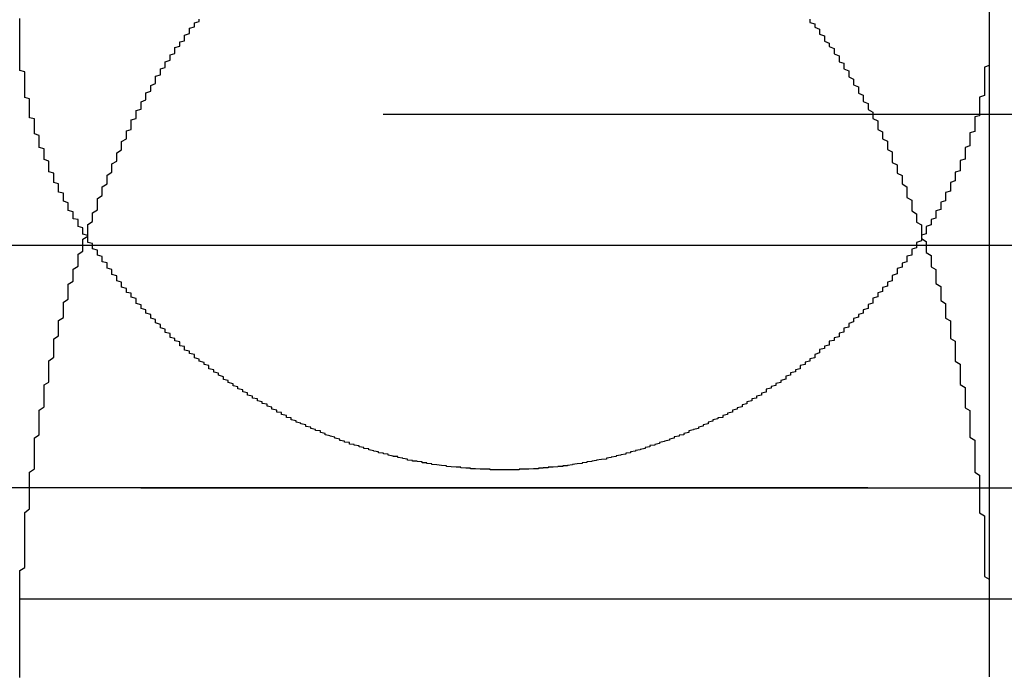
# Model space of a CAD drawing. Extents: x 1322 to 2376, y -471 to 525.
# Drawn here: x 1571 to 1573, y 367 to 368 of the extents above; entities that cross this region are included whole.
import ezdxf

# ---------------------------------------------------------------- set-up
doc = ezdxf.new("R2010")
doc.units = 0
doc.header["$LTSCALE"] = 10
doc.linetypes.add('VERDECKT', pattern=[0.375, 0.25, -0.125])
doc.layers.get('0').update_dxf_attribs({"linetype": 'CONTINUOUS'})
doc.layers.add('STEMPEL', color=3, linetype='CONTINUOUS')

# ---------------------------------------------------------------- blocks, each defined once
blk = doc.blocks.new('A$C8DBA7D4A')
at = {"color": 1, "linetype": 'VERDECKT', "extrusion": (0, 1, -2e-16)}
for p, q in [((1009.9395, 125.8705), (1009.9395, 120.6506)), ((1009.9395, 121.9429), (1009.9395, 120.6506)), ((963.6895, 121.7705), (1054.1895, 121.7705)), ((951.9395, 121), (1065.9395, 121)), ((1065.9395, 121), (951.9395, 121)), ((1065.9205, 121), (951.9584, 121)), ((970.4395, 120.7705), (1047.4395, 120.7705))]:
    blk.add_line(p, q, dxfattribs=at)
at = {"extrusion": (0, 1, -2e-16)}
blk.add_line((1123.9395, 121.5), (893.9395, 121.5), dxfattribs=at)
at = {"color": 1}
for points in [[(1008.94, 121.037, 0), (1008.94, 121.037, 0), (1008.93, 121.037, 0), (1008.93, 121.037, 0), (1008.92, 121.037, 0), (1008.92, 121.037, 0), (1008.91, 121.037, 0), (1008.91, 121.037, 0), (1008.91, 121.038, 0), (1008.9, 121.038, 0), (1008.9, 121.038, 0), (1008.89, 121.038, 0), (1008.89, 121.038, 0), (1008.88, 121.039, 0), (1008.88, 121.039, 0), (1008.88, 121.039, 0), (1008.87, 121.039, 0), (1008.87, 121.04, 0), (1008.86, 121.04, 0), (1008.86, 121.04, 0), (1008.85, 121.041, 0), (1008.85, 121.041, 0), (1008.85, 121.042, 0), (1008.84, 121.042, 0), (1008.84, 121.042, 0), (1008.83, 121.043, 0), (1008.83, 121.043, 0), (1008.82, 121.044, 0), (1008.82, 121.044, 0), (1008.82, 121.045, 0), (1008.81, 121.046, 0), (1008.81, 121.046, 0), (1008.8, 121.047, 0), (1008.8, 121.047, 0), (1008.79, 121.048, 0), (1008.79, 121.049, 0), (1008.79, 121.049, 0), (1008.78, 121.05, 0), (1008.78, 121.051, 0), (1008.77, 121.051, 0), (1008.77, 121.052, 0), (1008.77, 121.053, 0), (1008.76, 121.054, 0), (1008.76, 121.055, 0), (1008.75, 121.055, 0), (1008.75, 121.056, 0), (1008.74, 121.057, 0), (1008.74, 121.058, 0), (1008.74, 121.059, 0), (1008.73, 121.06, 0), (1008.73, 121.061, 0), (1008.72, 121.062, 0), (1008.72, 121.063, 0), (1008.72, 121.064, 0), (1008.71, 121.064, 0), (1008.71, 121.065, 0), (1008.7, 121.067, 0), (1008.7, 121.068, 0), (1008.7, 121.069, 0), (1008.69, 121.07, 0), (1008.69, 121.071, 0), (1008.68, 121.072, 0), (1008.68, 121.073, 0), (1008.68, 121.074, 0), (1008.67, 121.075, 0), (1008.67, 121.076, 0), (1008.66, 121.078, 0), (1008.66, 121.079, 0), (1008.66, 121.08, 0), (1008.65, 121.081, 0), (1008.65, 121.083, 0), (1008.64, 121.084, 0), (1008.64, 121.085, 0), (1008.64, 121.086, 0), (1008.63, 121.088, 0), (1008.63, 121.089, 0), (1008.62, 121.09, 0), (1008.62, 121.092, 0), (1008.62, 121.093, 0), (1008.61, 121.094, 0), (1008.61, 121.096, 0), (1008.6, 121.097, 0), (1008.6, 121.099, 0), (1008.6, 121.1, 0), (1008.59, 121.102, 0), (1008.59, 121.103, 0), (1008.59, 121.104, 0), (1008.58, 121.106, 0), (1008.58, 121.107, 0), (1008.57, 121.109, 0), (1008.57, 121.11, 0), (1008.57, 121.112, 0), (1008.56, 121.114, 0), (1008.56, 121.115, 0), (1008.56, 121.117, 0), (1008.55, 121.118, 0), (1008.55, 121.12, 0), (1008.54, 121.122, 0), (1008.54, 121.123, 0), (1008.54, 121.125, 0), (1008.53, 121.126, 0), (1008.53, 121.128, 0), (1008.53, 121.13, 0), (1008.52, 121.132, 0), (1008.52, 121.133, 0), (1008.51, 121.135, 0), (1008.51, 121.137, 0), (1008.51, 121.138, 0), (1008.5, 121.14, 0), (1008.5, 121.142, 0), (1008.5, 121.144, 0), (1008.49, 121.145, 0), (1008.49, 121.147, 0), (1008.49, 121.149, 0), (1008.48, 121.151, 0), (1008.48, 121.153, 0), (1008.48, 121.155, 0), (1008.47, 121.156, 0), (1008.47, 121.158, 0), (1008.47, 121.16, 0), (1008.46, 121.162, 0), (1008.46, 121.164, 0), (1008.46, 121.166, 0), (1008.45, 121.168, 0), (1008.45, 121.17, 0), (1008.45, 121.172, 0), (1008.44, 121.174, 0), (1008.44, 121.175, 0), (1008.44, 121.177, 0), (1008.43, 121.179, 0), (1008.43, 121.181, 0), (1008.43, 121.183, 0), (1008.42, 121.185, 0), (1008.42, 121.187, 0), (1008.42, 121.189, 0), (1008.41, 121.191, 0), (1008.41, 121.194, 0), (1008.41, 121.196, 0), (1008.4, 121.198, 0), (1008.4, 121.2, 0), (1008.4, 121.202, 0), (1008.39, 121.204, 0), (1008.39, 121.206, 0), (1008.39, 121.208, 0), (1008.38, 121.21, 0), (1008.38, 121.212, 0), (1008.38, 121.214, 0), (1008.37, 121.217, 0), (1008.37, 121.219, 0), (1008.37, 121.221, 0), (1008.36, 121.223, 0), (1008.36, 121.225, 0), (1008.36, 121.227, 0), (1008.36, 121.229, 0), (1008.35, 121.232, 0), (1008.35, 121.234, 0), (1008.35, 121.236, 0), (1008.34, 121.238, 0), (1008.34, 121.24, 0), (1008.34, 121.243, 0), (1008.33, 121.245, 0), (1008.33, 121.247, 0), (1008.33, 121.249, 0), (1008.33, 121.252, 0), (1008.32, 121.254, 0), (1008.32, 121.256, 0), (1008.32, 121.258, 0), (1008.31, 121.261, 0), (1008.31, 121.263, 0), (1008.31, 121.265, 0), (1008.3, 121.268, 0), (1008.3, 121.27, 0), (1008.3, 121.272, 0), (1008.3, 121.275, 0), (1008.29, 121.277, 0), (1008.29, 121.279, 0), (1008.29, 121.282, 0), (1008.28, 121.284, 0), (1008.28, 121.286, 0), (1008.28, 121.289, 0), (1008.28, 121.291, 0), (1008.27, 121.293, 0), (1008.27, 121.296, 0), (1008.27, 121.298, 0), (1008.27, 121.301, 0), (1008.26, 121.303, 0), (1008.26, 121.305, 0), (1008.26, 121.308, 0), (1008.25, 121.31, 0), (1008.25, 121.313, 0), (1008.25, 121.315, 0), (1008.25, 121.318, 0), (1008.24, 121.32, 0), (1008.24, 121.322, 0), (1008.24, 121.325, 0), (1008.24, 121.327, 0), (1008.23, 121.33, 0), (1008.23, 121.332, 0), (1008.23, 121.335, 0), (1008.23, 121.337, 0), (1008.22, 121.34, 0), (1008.22, 121.342, 0), (1008.22, 121.345, 0), (1008.22, 121.347, 0), (1008.21, 121.35, 0), (1008.21, 121.352, 0), (1008.21, 121.355, 0), (1008.21, 121.357, 0), (1008.2, 121.36, 0), (1008.2, 121.362, 0), (1008.2, 121.365, 0), (1008.2, 121.367, 0), (1008.19, 121.37, 0), (1008.19, 121.372, 0), (1008.19, 121.375, 0), (1008.19, 121.377, 0), (1008.18, 121.38, 0), (1008.18, 121.383, 0), (1008.18, 121.385, 0), (1008.18, 121.388, 0), (1008.18, 121.39, 0), (1008.17, 121.393, 0), (1008.17, 121.395, 0), (1008.17, 121.398, 0), (1008.17, 121.401, 0), (1008.16, 121.403, 0), (1008.16, 121.406, 0), (1008.16, 121.408, 0), (1008.16, 121.411, 0), (1008.15, 121.414, 0), (1008.15, 121.416, 0), (1008.15, 121.419, 0), (1008.15, 121.421, 0), (1008.15, 121.424, 0), (1008.14, 121.427, 0), (1008.14, 121.429, 0), (1008.14, 121.432, 0), (1008.14, 121.435, 0), (1008.14, 121.437, 0), (1008.13, 121.44, 0), (1008.13, 121.442, 0), (1008.13, 121.445, 0), (1008.13, 121.448, 0), (1008.13, 121.45, 0), (1008.12, 121.453, 0), (1008.12, 121.456, 0), (1008.12, 121.458, 0), (1008.12, 121.461, 0), (1008.12, 121.464, 0), (1008.11, 121.466, 0), (1008.11, 121.469, 0), (1008.11, 121.472, 0), (1008.11, 121.474, 0), (1008.11, 121.477, 0), (1008.1, 121.48, 0), (1008.1, 121.482, 0), (1008.1, 121.485, 0), (1008.1, 121.488, 0), (1008.1, 121.49, 0), (1008.09, 121.493, 0), (1008.09, 121.496, 0), (1008.09, 121.498, 0), (1008.09, 121.501, 0), (1008.09, 121.504, 0), (1008.08, 121.506, 0), (1008.08, 121.509, 0), (1008.08, 121.512, 0), (1008.08, 121.515, 0), (1008.08, 121.517, 0), (1008.08, 121.52, 0), (1008.07, 121.523, 0), (1008.07, 121.525, 0), (1008.07, 121.528, 0), (1008.07, 121.531, 0), (1008.07, 121.534, 0), (1008.07, 121.536, 0), (1008.06, 121.539, 0), (1008.06, 121.542, 0), (1008.06, 121.544, 0), (1008.06, 121.547, 0), (1008.06, 121.55, 0), (1008.06, 121.553, 0), (1008.05, 121.555, 0), (1008.05, 121.558, 0), (1008.05, 121.561, 0), (1008.05, 121.564, 0), (1008.05, 121.566, 0), (1008.05, 121.569, 0), (1008.04, 121.572, 0), (1008.04, 121.575, 0), (1008.04, 121.577, 0), (1008.04, 121.58, 0), (1008.04, 121.583, 0), (1008.04, 121.586, 0), (1008.04, 121.588, 0), (1008.03, 121.591, 0), (1008.03, 121.594, 0), (1008.03, 121.597, 0), (1008.03, 121.599, 0), (1008.03, 121.602, 0), (1008.03, 121.605, 0), (1008.03, 121.608, 0), (1008.02, 121.61, 0), (1008.02, 121.613, 0), (1008.02, 121.616, 0), (1008.02, 121.619, 0), (1008.02, 121.621, 0), (1008.02, 121.624, 0), (1008.02, 121.627, 0), (1008.01, 121.63, 0), (1008.01, 121.632, 0), (1008.01, 121.635, 0), (1008.01, 121.638, 0), (1008.01, 121.641, 0), (1008.01, 121.644, 0), (1008.01, 121.646, 0), (1008.01, 121.649, 0), (1008, 121.652, 0), (1008, 121.655, 0), (1008, 121.657, 0), (1008, 121.66, 0), (1008, 121.663, 0), (1008, 121.666, 0), (1008, 121.669, 0), (1008, 121.671, 0), (1008, 121.674, 0), (1007.99, 121.677, 0), (1007.99, 121.68, 0), (1007.99, 121.683, 0), (1007.99, 121.685, 0), (1007.99, 121.688, 0), (1007.99, 121.691, 0), (1007.99, 121.694, 0), (1007.99, 121.696, 0), (1007.99, 121.699, 0), (1007.98, 121.702, 0), (1007.98, 121.705, 0), (1007.98, 121.708, 0), (1007.98, 121.71, 0), (1007.98, 121.713, 0), (1007.98, 121.716, 0), (1007.98, 121.719, 0), (1007.98, 121.722, 0), (1007.98, 121.724, 0), (1007.98, 121.727, 0), (1007.97, 121.73, 0), (1007.97, 121.733, 0), (1007.97, 121.735, 0), (1007.97, 121.738, 0), (1007.97, 121.741, 0), (1007.97, 121.744, 0), (1007.97, 121.747, 0), (1007.97, 121.749, 0), (1007.97, 121.752, 0), (1007.97, 121.755, 0), (1007.97, 121.758, 0), (1007.97, 121.761, 0), (1007.96, 121.763, 0), (1007.96, 121.766, 0), (1007.96, 121.769, 0), (1007.96, 121.772, 0), (1007.96, 121.774, 0), (1007.96, 121.777, 0), (1007.96, 121.78, 0), (1007.96, 121.783, 0), (1007.96, 121.786, 0), (1007.96, 121.788, 0), (1007.96, 121.791, 0), (1007.96, 121.794, 0), (1007.96, 121.797, 0), (1007.96, 121.8, 0), (1007.96, 121.802, 0), (1007.95, 121.805, 0), (1007.95, 121.808, 0), (1007.95, 121.811, 0), (1007.95, 121.813, 0), (1007.95, 121.816, 0), (1007.95, 121.819, 0), (1007.95, 121.822, 0), (1007.95, 121.825, 0), (1007.95, 121.827, 0), (1007.95, 121.83, 0), (1007.95, 121.833, 0), (1007.95, 121.836, 0), (1007.95, 121.838, 0), (1007.95, 121.841, 0), (1007.95, 121.844, 0), (1007.95, 121.847, 0), (1007.95, 121.85, 0), (1007.95, 121.852, 0), (1007.95, 121.855, 0), (1007.95, 121.858, 0), (1007.94, 121.861, 0), (1007.94, 121.863, 0), (1007.94, 121.866, 0), (1007.94, 121.869, 0), (1007.94, 121.872, 0), (1007.94, 121.874, 0), (1007.94, 121.877, 0), (1007.94, 121.88, 0), (1007.94, 121.883, 0), (1007.94, 121.886, 0), (1007.94, 121.888, 0), (1007.94, 121.891, 0), (1007.94, 121.894, 0), (1007.94, 121.897, 0), (1007.94, 121.899, 0), (1007.94, 121.902, 0), (1007.94, 121.905, 0), (1007.94, 121.908, 0), (1007.94, 121.91, 0), (1007.94, 121.913, 0), (1007.94, 121.916, 0), (1007.94, 121.919, 0), (1007.94, 121.921, 0), (1007.94, 121.924, 0), (1007.94, 121.927, 0), (1007.94, 121.93, 0), (1007.94, 121.932, 0), (1007.94, 121.935, 0), (1007.94, 121.938, 0), (1007.94, 121.941, 0), (1007.94, 121.943, 0), (1007.94, 121.946, 0), (1007.94, 121.949, 0), (1007.94, 121.952, 0), (1007.94, 121.954, 0), (1007.94, 121.957, 0), (1007.94, 121.96, 0), (1007.94, 121.963, 0), (1007.94, 121.965, 0), (1007.94, 121.968, 0)], [(1009.94, 121.967, 0), (1009.94, 121.964, 0), (1009.94, 121.961, 0), (1009.94, 121.958, 0), (1009.94, 121.955, 0), (1009.94, 121.952, 0), (1009.94, 121.949, 0), (1009.94, 121.947, 0), (1009.94, 121.944, 0), (1009.94, 121.941, 0), (1009.94, 121.938, 0), (1009.94, 121.935, 0), (1009.94, 121.932, 0), (1009.94, 121.929, 0), (1009.94, 121.926, 0), (1009.94, 121.923, 0), (1009.94, 121.921, 0), (1009.94, 121.918, 0), (1009.94, 121.915, 0), (1009.94, 121.912, 0), (1009.94, 121.909, 0), (1009.94, 121.906, 0), (1009.94, 121.903, 0), (1009.94, 121.9, 0), (1009.94, 121.897, 0), (1009.94, 121.894, 0), (1009.94, 121.891, 0), (1009.94, 121.889, 0), (1009.94, 121.886, 0), (1009.94, 121.883, 0), (1009.94, 121.88, 0), (1009.94, 121.877, 0), (1009.94, 121.874, 0), (1009.94, 121.871, 0), (1009.93, 121.868, 0), (1009.93, 121.865, 0), (1009.93, 121.862, 0), (1009.93, 121.859, 0), (1009.93, 121.856, 0), (1009.93, 121.853, 0), (1009.93, 121.85, 0), (1009.93, 121.847, 0), (1009.93, 121.844, 0), (1009.93, 121.842, 0), (1009.93, 121.839, 0), (1009.93, 121.836, 0), (1009.93, 121.833, 0), (1009.93, 121.83, 0), (1009.93, 121.827, 0), (1009.93, 121.824, 0), (1009.93, 121.821, 0), (1009.93, 121.818, 0), (1009.93, 121.815, 0), (1009.93, 121.812, 0), (1009.93, 121.809, 0), (1009.92, 121.806, 0), (1009.92, 121.803, 0), (1009.92, 121.8, 0), (1009.92, 121.797, 0), (1009.92, 121.794, 0), (1009.92, 121.791, 0), (1009.92, 121.788, 0), (1009.92, 121.785, 0), (1009.92, 121.782, 0), (1009.92, 121.779, 0), (1009.92, 121.776, 0), (1009.92, 121.773, 0), (1009.92, 121.77, 0), (1009.92, 121.767, 0), (1009.91, 121.765, 0), (1009.91, 121.762, 0), (1009.91, 121.759, 0), (1009.91, 121.756, 0), (1009.91, 121.753, 0), (1009.91, 121.75, 0), (1009.91, 121.747, 0), (1009.91, 121.744, 0), (1009.91, 121.741, 0), (1009.91, 121.738, 0), (1009.91, 121.735, 0), (1009.9, 121.732, 0), (1009.9, 121.729, 0), (1009.9, 121.726, 0), (1009.9, 121.723, 0), (1009.9, 121.72, 0), (1009.9, 121.717, 0), (1009.9, 121.714, 0), (1009.9, 121.711, 0), (1009.9, 121.708, 0), (1009.9, 121.705, 0), (1009.89, 121.702, 0), (1009.89, 121.699, 0), (1009.89, 121.696, 0), (1009.89, 121.693, 0), (1009.89, 121.69, 0), (1009.89, 121.687, 0), (1009.89, 121.684, 0), (1009.89, 121.681, 0), (1009.89, 121.678, 0), (1009.88, 121.675, 0), (1009.88, 121.672, 0), (1009.88, 121.669, 0), (1009.88, 121.666, 0), (1009.88, 121.663, 0), (1009.88, 121.66, 0), (1009.88, 121.657, 0), (1009.88, 121.654, 0), (1009.87, 121.651, 0), (1009.87, 121.648, 0), (1009.87, 121.645, 0), (1009.87, 121.642, 0), (1009.87, 121.639, 0), (1009.87, 121.636, 0), (1009.87, 121.633, 0), (1009.86, 121.63, 0), (1009.86, 121.627, 0), (1009.86, 121.624, 0), (1009.86, 121.621, 0), (1009.86, 121.618, 0), (1009.86, 121.615, 0), (1009.86, 121.612, 0), (1009.85, 121.609, 0), (1009.85, 121.607, 0), (1009.85, 121.604, 0), (1009.85, 121.601, 0), (1009.85, 121.598, 0), (1009.85, 121.595, 0), (1009.85, 121.592, 0), (1009.84, 121.589, 0), (1009.84, 121.586, 0), (1009.84, 121.583, 0), (1009.84, 121.58, 0), (1009.84, 121.577, 0), (1009.84, 121.574, 0), (1009.83, 121.571, 0), (1009.83, 121.568, 0), (1009.83, 121.565, 0), (1009.83, 121.562, 0), (1009.83, 121.559, 0), (1009.83, 121.556, 0), (1009.82, 121.553, 0), (1009.82, 121.55, 0), (1009.82, 121.547, 0), (1009.82, 121.544, 0), (1009.82, 121.542, 0), (1009.81, 121.539, 0), (1009.81, 121.536, 0), (1009.81, 121.533, 0), (1009.81, 121.53, 0), (1009.81, 121.527, 0), (1009.81, 121.524, 0), (1009.8, 121.521, 0), (1009.8, 121.518, 0), (1009.8, 121.515, 0), (1009.8, 121.512, 0), (1009.8, 121.509, 0), (1009.79, 121.506, 0), (1009.79, 121.504, 0), (1009.79, 121.501, 0), (1009.79, 121.498, 0), (1009.79, 121.495, 0), (1009.78, 121.492, 0), (1009.78, 121.489, 0), (1009.78, 121.486, 0), (1009.78, 121.483, 0), (1009.78, 121.48, 0), (1009.77, 121.478, 0), (1009.77, 121.475, 0), (1009.77, 121.472, 0), (1009.77, 121.469, 0), (1009.77, 121.466, 0), (1009.76, 121.463, 0), (1009.76, 121.46, 0), (1009.76, 121.458, 0), (1009.76, 121.455, 0), (1009.75, 121.452, 0), (1009.75, 121.449, 0), (1009.75, 121.446, 0), (1009.75, 121.444, 0), (1009.75, 121.441, 0), (1009.74, 121.438, 0), (1009.74, 121.435, 0), (1009.74, 121.432, 0), (1009.74, 121.43, 0), (1009.74, 121.427, 0), (1009.73, 121.424, 0), (1009.73, 121.421, 0), (1009.73, 121.419, 0), (1009.73, 121.416, 0), (1009.72, 121.413, 0), (1009.72, 121.41, 0), (1009.72, 121.408, 0), (1009.72, 121.405, 0), (1009.71, 121.402, 0), (1009.71, 121.4, 0), (1009.71, 121.397, 0), (1009.71, 121.394, 0), (1009.7, 121.391, 0), (1009.7, 121.389, 0), (1009.7, 121.386, 0), (1009.7, 121.383, 0), (1009.7, 121.381, 0), (1009.69, 121.378, 0), (1009.69, 121.375, 0), (1009.69, 121.373, 0), (1009.69, 121.37, 0), (1009.68, 121.367, 0), (1009.68, 121.365, 0), (1009.68, 121.362, 0), (1009.68, 121.36, 0), (1009.67, 121.357, 0), (1009.67, 121.354, 0), (1009.67, 121.352, 0), (1009.66, 121.349, 0), (1009.66, 121.347, 0), (1009.66, 121.344, 0), (1009.66, 121.342, 0), (1009.65, 121.339, 0), (1009.65, 121.336, 0), (1009.65, 121.334, 0), (1009.65, 121.331, 0), (1009.64, 121.329, 0), (1009.64, 121.326, 0), (1009.64, 121.324, 0), (1009.64, 121.321, 0), (1009.63, 121.319, 0), (1009.63, 121.316, 0), (1009.63, 121.314, 0), (1009.63, 121.311, 0), (1009.62, 121.309, 0), (1009.62, 121.306, 0), (1009.62, 121.304, 0), (1009.61, 121.302, 0), (1009.61, 121.299, 0), (1009.61, 121.297, 0), (1009.61, 121.294, 0), (1009.6, 121.292, 0), (1009.6, 121.289, 0), (1009.6, 121.287, 0), (1009.59, 121.285, 0), (1009.59, 121.282, 0), (1009.59, 121.28, 0), (1009.59, 121.278, 0), (1009.58, 121.275, 0), (1009.58, 121.273, 0), (1009.58, 121.271, 0), (1009.58, 121.268, 0), (1009.57, 121.266, 0), (1009.57, 121.264, 0), (1009.57, 121.261, 0), (1009.56, 121.259, 0), (1009.56, 121.257, 0), (1009.56, 121.254, 0), (1009.55, 121.252, 0), (1009.55, 121.25, 0), (1009.55, 121.248, 0), (1009.55, 121.245, 0), (1009.54, 121.243, 0), (1009.54, 121.241, 0), (1009.54, 121.239, 0), (1009.53, 121.237, 0), (1009.53, 121.234, 0), (1009.53, 121.232, 0), (1009.52, 121.23, 0), (1009.52, 121.228, 0), (1009.52, 121.226, 0), (1009.52, 121.224, 0), (1009.51, 121.221, 0), (1009.51, 121.219, 0), (1009.51, 121.217, 0), (1009.5, 121.215, 0), (1009.5, 121.213, 0), (1009.5, 121.211, 0), (1009.49, 121.209, 0), (1009.49, 121.207, 0), (1009.49, 121.205, 0), (1009.48, 121.203, 0), (1009.48, 121.201, 0), (1009.48, 121.199, 0), (1009.48, 121.197, 0), (1009.47, 121.195, 0), (1009.47, 121.193, 0), (1009.47, 121.191, 0), (1009.46, 121.189, 0), (1009.46, 121.187, 0), (1009.46, 121.185, 0), (1009.45, 121.183, 0), (1009.45, 121.181, 0), (1009.45, 121.179, 0), (1009.44, 121.177, 0), (1009.44, 121.175, 0), (1009.44, 121.173, 0), (1009.43, 121.171, 0), (1009.43, 121.169, 0), (1009.43, 121.167, 0), (1009.42, 121.165, 0), (1009.42, 121.163, 0), (1009.42, 121.162, 0), (1009.41, 121.16, 0), (1009.41, 121.158, 0), (1009.41, 121.156, 0), (1009.4, 121.154, 0), (1009.4, 121.152, 0), (1009.4, 121.151, 0), (1009.39, 121.149, 0), (1009.39, 121.147, 0), (1009.39, 121.145, 0), (1009.38, 121.144, 0), (1009.38, 121.142, 0), (1009.37, 121.14, 0), (1009.37, 121.138, 0), (1009.37, 121.137, 0), (1009.36, 121.135, 0), (1009.36, 121.133, 0), (1009.36, 121.132, 0), (1009.35, 121.13, 0), (1009.35, 121.128, 0), (1009.35, 121.127, 0), (1009.34, 121.125, 0), (1009.34, 121.123, 0), (1009.34, 121.122, 0), (1009.33, 121.12, 0), (1009.33, 121.119, 0), (1009.32, 121.117, 0), (1009.32, 121.115, 0), (1009.32, 121.114, 0), (1009.31, 121.112, 0), (1009.31, 121.111, 0), (1009.31, 121.109, 0), (1009.3, 121.108, 0), (1009.3, 121.106, 0), (1009.29, 121.105, 0), (1009.29, 121.103, 0), (1009.29, 121.102, 0), (1009.28, 121.1, 0), (1009.28, 121.099, 0), (1009.28, 121.098, 0), (1009.27, 121.096, 0), (1009.27, 121.095, 0), (1009.26, 121.093, 0), (1009.26, 121.092, 0), (1009.26, 121.091, 0), (1009.25, 121.089, 0), (1009.25, 121.088, 0), (1009.24, 121.087, 0), (1009.24, 121.086, 0), (1009.24, 121.084, 0), (1009.23, 121.083, 0), (1009.23, 121.082, 0), (1009.23, 121.081, 0), (1009.22, 121.079, 0), (1009.22, 121.078, 0), (1009.21, 121.077, 0), (1009.21, 121.076, 0), (1009.21, 121.075, 0), (1009.2, 121.074, 0), (1009.2, 121.072, 0), (1009.19, 121.071, 0), (1009.19, 121.07, 0), (1009.19, 121.069, 0), (1009.18, 121.068, 0), (1009.18, 121.067, 0), (1009.17, 121.066, 0), (1009.17, 121.065, 0), (1009.17, 121.064, 0), (1009.16, 121.063, 0), (1009.16, 121.062, 0), (1009.15, 121.061, 0), (1009.15, 121.06, 0), (1009.15, 121.059, 0), (1009.14, 121.058, 0), (1009.14, 121.058, 0), (1009.13, 121.057, 0), (1009.13, 121.056, 0), (1009.12, 121.055, 0), (1009.12, 121.054, 0), (1009.12, 121.054, 0), (1009.11, 121.053, 0), (1009.11, 121.052, 0), (1009.1, 121.051, 0), (1009.1, 121.051, 0), (1009.1, 121.05, 0), (1009.09, 121.049, 0), (1009.09, 121.049, 0), (1009.08, 121.048, 0), (1009.08, 121.047, 0), (1009.08, 121.047, 0), (1009.07, 121.046, 0), (1009.07, 121.045, 0), (1009.06, 121.045, 0), (1009.06, 121.044, 0), (1009.05, 121.044, 0), (1009.05, 121.043, 0), (1009.05, 121.043, 0), (1009.04, 121.042, 0), (1009.04, 121.042, 0), (1009.03, 121.042, 0), (1009.03, 121.041, 0), (1009.02, 121.041, 0), (1009.02, 121.04, 0), (1009.02, 121.04, 0), (1009.01, 121.04, 0), (1009.01, 121.039, 0), (1009, 121.039, 0), (1009, 121.039, 0), (1009, 121.039, 0), (1008.99, 121.038, 0), (1008.99, 121.038, 0), (1008.98, 121.038, 0), (1008.98, 121.038, 0), (1008.97, 121.038, 0), (1008.97, 121.037, 0), (1008.97, 121.037, 0), (1008.96, 121.037, 0), (1008.96, 121.037, 0), (1008.95, 121.037, 0), (1008.95, 121.037, 0), (1008.94, 121.037, 0), (1008.94, 121.037, 0)], [(1008.16, 121.72, 0), (1008.16, 121.723, 0), (1008.16, 121.726, 0), (1008.16, 121.73, 0), (1008.16, 121.733, 0), (1008.16, 121.736, 0), (1008.17, 121.739, 0), (1008.17, 121.743, 0), (1008.17, 121.746, 0), (1008.17, 121.749, 0), (1008.17, 121.752, 0), (1008.17, 121.755, 0), (1008.17, 121.759, 0), (1008.18, 121.762, 0), (1008.18, 121.765, 0), (1008.18, 121.768, 0), (1008.18, 121.771, 0), (1008.18, 121.774, 0), (1008.18, 121.778, 0), (1008.19, 121.781, 0), (1008.19, 121.784, 0), (1008.19, 121.787, 0), (1008.19, 121.79, 0), (1008.19, 121.793, 0), (1008.19, 121.796, 0), (1008.2, 121.8, 0), (1008.2, 121.803, 0), (1008.2, 121.806, 0), (1008.2, 121.809, 0), (1008.2, 121.812, 0), (1008.2, 121.815, 0), (1008.21, 121.818, 0), (1008.21, 121.821, 0), (1008.21, 121.824, 0), (1008.21, 121.827, 0), (1008.21, 121.83, 0), (1008.22, 121.834, 0), (1008.22, 121.837, 0), (1008.22, 121.84, 0), (1008.22, 121.843, 0), (1008.22, 121.846, 0), (1008.22, 121.849, 0), (1008.23, 121.852, 0), (1008.23, 121.855, 0), (1008.23, 121.858, 0), (1008.23, 121.861, 0), (1008.23, 121.864, 0), (1008.24, 121.867, 0), (1008.24, 121.87, 0), (1008.24, 121.873, 0), (1008.24, 121.876, 0), (1008.24, 121.879, 0), (1008.25, 121.882, 0), (1008.25, 121.885, 0), (1008.25, 121.888, 0), (1008.25, 121.891, 0), (1008.25, 121.893, 0), (1008.26, 121.896, 0), (1008.26, 121.899, 0), (1008.26, 121.902, 0), (1008.26, 121.905, 0), (1008.26, 121.908, 0), (1008.27, 121.911, 0), (1008.27, 121.914, 0), (1008.27, 121.917, 0), (1008.27, 121.92, 0), (1008.28, 121.922, 0), (1008.28, 121.925, 0), (1008.28, 121.928, 0), (1008.28, 121.931, 0), (1008.28, 121.934, 0), (1008.29, 121.937, 0), (1008.29, 121.939, 0), (1008.29, 121.942, 0), (1008.29, 121.945, 0), (1008.29, 121.948, 0), (1008.3, 121.951, 0), (1008.3, 121.953, 0), (1008.3, 121.956, 0), (1008.3, 121.959, 0), (1008.31, 121.962, 0), (1008.31, 121.964, 0), (1008.31, 121.967, 0)], [(1009.57, 121.967, 0), (1009.57, 121.964, 0), (1009.57, 121.96, 0), (1009.58, 121.957, 0), (1009.58, 121.953, 0), (1009.58, 121.95, 0), (1009.59, 121.946, 0), (1009.59, 121.943, 0), (1009.59, 121.939, 0), (1009.59, 121.936, 0), (1009.6, 121.932, 0), (1009.6, 121.928, 0), (1009.6, 121.925, 0), (1009.6, 121.921, 0), (1009.61, 121.917, 0), (1009.61, 121.914, 0), (1009.61, 121.91, 0), (1009.62, 121.906, 0), (1009.62, 121.903, 0), (1009.62, 121.899, 0), (1009.62, 121.895, 0), (1009.63, 121.891, 0), (1009.63, 121.887, 0), (1009.63, 121.883, 0), (1009.63, 121.879, 0), (1009.64, 121.876, 0), (1009.64, 121.872, 0), (1009.64, 121.868, 0), (1009.64, 121.864, 0), (1009.65, 121.86, 0), (1009.65, 121.856, 0), (1009.65, 121.852, 0), (1009.65, 121.848, 0), (1009.66, 121.843, 0), (1009.66, 121.839, 0), (1009.66, 121.835, 0), (1009.66, 121.831, 0), (1009.67, 121.827, 0), (1009.67, 121.823, 0), (1009.67, 121.819, 0), (1009.67, 121.814, 0), (1009.68, 121.81, 0), (1009.68, 121.806, 0), (1009.68, 121.801, 0), (1009.68, 121.797, 0), (1009.69, 121.793, 0), (1009.69, 121.788, 0), (1009.69, 121.784, 0), (1009.69, 121.78, 0), (1009.7, 121.775, 0), (1009.7, 121.771, 0), (1009.7, 121.766, 0), (1009.7, 121.762, 0), (1009.71, 121.757, 0), (1009.71, 121.753, 0), (1009.71, 121.748, 0), (1009.71, 121.743, 0), (1009.71, 121.739, 0), (1009.72, 121.734, 0), (1009.72, 121.729, 0), (1009.72, 121.725, 0), (1009.72, 121.72, 0)], [(1008.16, 121.72, 0), (1008.16, 121.723, 0), (1008.16, 121.726, 0), (1008.16, 121.73, 0), (1008.16, 121.733, 0), (1008.16, 121.736, 0), (1008.17, 121.739, 0), (1008.17, 121.743, 0), (1008.17, 121.746, 0), (1008.17, 121.749, 0), (1008.17, 121.752, 0), (1008.17, 121.755, 0), (1008.17, 121.759, 0), (1008.18, 121.762, 0), (1008.18, 121.765, 0), (1008.18, 121.768, 0), (1008.18, 121.771, 0), (1008.18, 121.774, 0), (1008.18, 121.778, 0), (1008.19, 121.781, 0), (1008.19, 121.784, 0), (1008.19, 121.787, 0), (1008.19, 121.79, 0), (1008.19, 121.793, 0), (1008.19, 121.796, 0), (1008.2, 121.8, 0), (1008.2, 121.803, 0), (1008.2, 121.806, 0), (1008.2, 121.809, 0), (1008.2, 121.812, 0), (1008.2, 121.815, 0), (1008.21, 121.818, 0), (1008.21, 121.821, 0), (1008.21, 121.824, 0), (1008.21, 121.827, 0), (1008.21, 121.83, 0), (1008.22, 121.834, 0), (1008.22, 121.837, 0), (1008.22, 121.84, 0), (1008.22, 121.843, 0), (1008.22, 121.846, 0), (1008.22, 121.849, 0), (1008.23, 121.852, 0), (1008.23, 121.855, 0), (1008.23, 121.858, 0), (1008.23, 121.861, 0), (1008.23, 121.864, 0), (1008.24, 121.867, 0), (1008.24, 121.87, 0), (1008.24, 121.873, 0), (1008.24, 121.876, 0), (1008.24, 121.879, 0), (1008.25, 121.882, 0), (1008.25, 121.885, 0), (1008.25, 121.888, 0), (1008.25, 121.891, 0), (1008.25, 121.893, 0), (1008.26, 121.896, 0), (1008.26, 121.899, 0), (1008.26, 121.902, 0), (1008.26, 121.905, 0), (1008.26, 121.908, 0), (1008.27, 121.911, 0), (1008.27, 121.914, 0), (1008.27, 121.917, 0), (1008.27, 121.92, 0), (1008.28, 121.922, 0), (1008.28, 121.925, 0), (1008.28, 121.928, 0), (1008.28, 121.931, 0), (1008.28, 121.934, 0), (1008.29, 121.937, 0), (1008.29, 121.939, 0), (1008.29, 121.942, 0), (1008.29, 121.945, 0), (1008.29, 121.948, 0), (1008.3, 121.951, 0), (1008.3, 121.953, 0), (1008.3, 121.956, 0), (1008.3, 121.959, 0), (1008.31, 121.962, 0), (1008.31, 121.964, 0), (1008.31, 121.967, 0)], [(1009.57, 121.967, 0), (1009.57, 121.964, 0), (1009.57, 121.96, 0), (1009.58, 121.957, 0), (1009.58, 121.953, 0), (1009.58, 121.95, 0), (1009.59, 121.946, 0), (1009.59, 121.943, 0), (1009.59, 121.939, 0), (1009.59, 121.936, 0), (1009.6, 121.932, 0), (1009.6, 121.928, 0), (1009.6, 121.925, 0), (1009.6, 121.921, 0), (1009.61, 121.917, 0), (1009.61, 121.914, 0), (1009.61, 121.91, 0), (1009.62, 121.906, 0), (1009.62, 121.903, 0), (1009.62, 121.899, 0), (1009.62, 121.895, 0), (1009.63, 121.891, 0), (1009.63, 121.887, 0), (1009.63, 121.883, 0), (1009.63, 121.879, 0), (1009.64, 121.876, 0), (1009.64, 121.872, 0), (1009.64, 121.868, 0), (1009.64, 121.864, 0), (1009.65, 121.86, 0), (1009.65, 121.856, 0), (1009.65, 121.852, 0), (1009.65, 121.848, 0), (1009.66, 121.843, 0), (1009.66, 121.839, 0), (1009.66, 121.835, 0), (1009.66, 121.831, 0), (1009.67, 121.827, 0), (1009.67, 121.823, 0), (1009.67, 121.819, 0), (1009.67, 121.814, 0), (1009.68, 121.81, 0), (1009.68, 121.806, 0), (1009.68, 121.801, 0), (1009.68, 121.797, 0), (1009.69, 121.793, 0), (1009.69, 121.788, 0), (1009.69, 121.784, 0), (1009.69, 121.78, 0), (1009.7, 121.775, 0), (1009.7, 121.771, 0), (1009.7, 121.766, 0), (1009.7, 121.762, 0), (1009.71, 121.757, 0), (1009.71, 121.753, 0), (1009.71, 121.748, 0), (1009.71, 121.743, 0), (1009.71, 121.739, 0), (1009.72, 121.734, 0), (1009.72, 121.729, 0), (1009.72, 121.725, 0), (1009.72, 121.72, 0)], [(1007.94, 120.608, 0), (1007.94, 120.614, 0), (1007.94, 120.62, 0), (1007.94, 120.626, 0), (1007.94, 120.632, 0), (1007.94, 120.638, 0), (1007.94, 120.644, 0), (1007.94, 120.65, 0), (1007.94, 120.656, 0), (1007.94, 120.663, 0), (1007.94, 120.669, 0), (1007.94, 120.675, 0), (1007.94, 120.681, 0), (1007.94, 120.687, 0), (1007.94, 120.693, 0), (1007.94, 120.699, 0), (1007.94, 120.705, 0), (1007.94, 120.711, 0), (1007.94, 120.717, 0), (1007.94, 120.724, 0), (1007.94, 120.73, 0), (1007.94, 120.736, 0), (1007.94, 120.742, 0), (1007.94, 120.748, 0), (1007.94, 120.754, 0), (1007.94, 120.761, 0), (1007.94, 120.767, 0), (1007.94, 120.773, 0), (1007.94, 120.779, 0), (1007.94, 120.785, 0), (1007.94, 120.792, 0), (1007.94, 120.798, 0), (1007.94, 120.804, 0), (1007.94, 120.81, 0), (1007.94, 120.817, 0), (1007.94, 120.823, 0), (1007.94, 120.829, 0), (1007.95, 120.835, 0), (1007.95, 120.842, 0), (1007.95, 120.848, 0), (1007.95, 120.854, 0), (1007.95, 120.861, 0), (1007.95, 120.867, 0), (1007.95, 120.873, 0), (1007.95, 120.88, 0), (1007.95, 120.886, 0), (1007.95, 120.892, 0), (1007.95, 120.899, 0), (1007.95, 120.905, 0), (1007.95, 120.911, 0), (1007.95, 120.918, 0), (1007.95, 120.924, 0), (1007.95, 120.93, 0), (1007.95, 120.937, 0), (1007.95, 120.943, 0), (1007.95, 120.949, 0), (1007.96, 120.956, 0), (1007.96, 120.962, 0), (1007.96, 120.968, 0), (1007.96, 120.975, 0), (1007.96, 120.981, 0), (1007.96, 120.988, 0), (1007.96, 120.994, 0), (1007.96, 121, 0), (1007.96, 121.007, 0), (1007.96, 121.013, 0), (1007.96, 121.02, 0), (1007.96, 121.026, 0), (1007.96, 121.032, 0), (1007.97, 121.039, 0), (1007.97, 121.045, 0), (1007.97, 121.052, 0), (1007.97, 121.058, 0), (1007.97, 121.064, 0), (1007.97, 121.071, 0), (1007.97, 121.077, 0), (1007.97, 121.084, 0), (1007.97, 121.09, 0), (1007.97, 121.096, 0), (1007.97, 121.103, 0), (1007.98, 121.109, 0), (1007.98, 121.116, 0), (1007.98, 121.122, 0), (1007.98, 121.128, 0), (1007.98, 121.135, 0), (1007.98, 121.141, 0), (1007.98, 121.148, 0), (1007.98, 121.154, 0), (1007.98, 121.16, 0), (1007.99, 121.167, 0), (1007.99, 121.173, 0), (1007.99, 121.18, 0), (1007.99, 121.186, 0), (1007.99, 121.192, 0), (1007.99, 121.199, 0), (1007.99, 121.205, 0), (1007.99, 121.212, 0), (1008, 121.218, 0), (1008, 121.224, 0), (1008, 121.231, 0), (1008, 121.237, 0), (1008, 121.243, 0), (1008, 121.25, 0), (1008, 121.256, 0), (1008, 121.262, 0), (1008.01, 121.269, 0), (1008.01, 121.275, 0), (1008.01, 121.282, 0), (1008.01, 121.288, 0), (1008.01, 121.294, 0), (1008.01, 121.301, 0), (1008.01, 121.307, 0), (1008.02, 121.313, 0), (1008.02, 121.32, 0), (1008.02, 121.326, 0), (1008.02, 121.332, 0), (1008.02, 121.339, 0), (1008.02, 121.345, 0), (1008.03, 121.351, 0), (1008.03, 121.357, 0), (1008.03, 121.364, 0), (1008.03, 121.37, 0), (1008.03, 121.376, 0), (1008.03, 121.383, 0), (1008.04, 121.389, 0), (1008.04, 121.395, 0), (1008.04, 121.401, 0), (1008.04, 121.408, 0), (1008.04, 121.414, 0), (1008.04, 121.42, 0), (1008.05, 121.426, 0), (1008.05, 121.432, 0), (1008.05, 121.439, 0), (1008.05, 121.445, 0), (1008.05, 121.451, 0), (1008.06, 121.457, 0), (1008.06, 121.463, 0), (1008.06, 121.47, 0), (1008.06, 121.476, 0), (1008.06, 121.482, 0), (1008.07, 121.488, 0), (1008.07, 121.494, 0), (1008.07, 121.5, 0), (1008.07, 121.507, 0), (1008.07, 121.513, 0), (1008.08, 121.519, 0), (1008.08, 121.525, 0), (1008.08, 121.531, 0), (1008.08, 121.537, 0), (1008.08, 121.543, 0), (1008.09, 121.549, 0), (1008.09, 121.555, 0), (1008.09, 121.561, 0), (1008.09, 121.567, 0), (1008.1, 121.573, 0), (1008.1, 121.579, 0), (1008.1, 121.585, 0), (1008.1, 121.591, 0), (1008.1, 121.597, 0), (1008.11, 121.603, 0), (1008.11, 121.609, 0), (1008.11, 121.615, 0), (1008.11, 121.621, 0), (1008.12, 121.627, 0), (1008.12, 121.633, 0), (1008.12, 121.639, 0), (1008.12, 121.645, 0), (1008.13, 121.651, 0), (1008.13, 121.656, 0), (1008.13, 121.662, 0), (1008.13, 121.668, 0), (1008.14, 121.674, 0), (1008.14, 121.68, 0), (1008.14, 121.686, 0), (1008.14, 121.691, 0), (1008.15, 121.697, 0), (1008.15, 121.703, 0), (1008.15, 121.709, 0), (1008.15, 121.714, 0), (1008.16, 121.72, 0)], [(1007.94, 120.608, 0), (1007.94, 120.614, 0), (1007.94, 120.62, 0), (1007.94, 120.626, 0), (1007.94, 120.632, 0), (1007.94, 120.638, 0), (1007.94, 120.644, 0), (1007.94, 120.65, 0), (1007.94, 120.656, 0), (1007.94, 120.663, 0), (1007.94, 120.669, 0), (1007.94, 120.675, 0), (1007.94, 120.681, 0), (1007.94, 120.687, 0), (1007.94, 120.693, 0), (1007.94, 120.699, 0), (1007.94, 120.705, 0), (1007.94, 120.711, 0), (1007.94, 120.717, 0), (1007.94, 120.724, 0), (1007.94, 120.73, 0), (1007.94, 120.736, 0), (1007.94, 120.742, 0), (1007.94, 120.748, 0), (1007.94, 120.754, 0), (1007.94, 120.761, 0), (1007.94, 120.767, 0), (1007.94, 120.773, 0), (1007.94, 120.779, 0), (1007.94, 120.785, 0), (1007.94, 120.792, 0), (1007.94, 120.798, 0), (1007.94, 120.804, 0), (1007.94, 120.81, 0), (1007.94, 120.817, 0), (1007.94, 120.823, 0), (1007.94, 120.829, 0), (1007.95, 120.835, 0), (1007.95, 120.842, 0), (1007.95, 120.848, 0), (1007.95, 120.854, 0), (1007.95, 120.861, 0), (1007.95, 120.867, 0), (1007.95, 120.873, 0), (1007.95, 120.88, 0), (1007.95, 120.886, 0), (1007.95, 120.892, 0), (1007.95, 120.899, 0), (1007.95, 120.905, 0), (1007.95, 120.911, 0), (1007.95, 120.918, 0), (1007.95, 120.924, 0), (1007.95, 120.93, 0), (1007.95, 120.937, 0), (1007.95, 120.943, 0), (1007.95, 120.949, 0), (1007.96, 120.956, 0), (1007.96, 120.962, 0), (1007.96, 120.968, 0), (1007.96, 120.975, 0), (1007.96, 120.981, 0), (1007.96, 120.988, 0), (1007.96, 120.994, 0), (1007.96, 121, 0), (1007.96, 121.007, 0), (1007.96, 121.013, 0), (1007.96, 121.02, 0), (1007.96, 121.026, 0), (1007.96, 121.032, 0), (1007.97, 121.039, 0), (1007.97, 121.045, 0), (1007.97, 121.052, 0), (1007.97, 121.058, 0), (1007.97, 121.064, 0), (1007.97, 121.071, 0), (1007.97, 121.077, 0), (1007.97, 121.084, 0), (1007.97, 121.09, 0), (1007.97, 121.096, 0), (1007.97, 121.103, 0), (1007.98, 121.109, 0), (1007.98, 121.116, 0), (1007.98, 121.122, 0), (1007.98, 121.128, 0), (1007.98, 121.135, 0), (1007.98, 121.141, 0), (1007.98, 121.148, 0), (1007.98, 121.154, 0), (1007.98, 121.16, 0), (1007.99, 121.167, 0), (1007.99, 121.173, 0), (1007.99, 121.18, 0), (1007.99, 121.186, 0), (1007.99, 121.192, 0), (1007.99, 121.199, 0), (1007.99, 121.205, 0), (1007.99, 121.212, 0), (1008, 121.218, 0), (1008, 121.224, 0), (1008, 121.231, 0), (1008, 121.237, 0), (1008, 121.243, 0), (1008, 121.25, 0), (1008, 121.256, 0), (1008, 121.262, 0), (1008.01, 121.269, 0), (1008.01, 121.275, 0), (1008.01, 121.282, 0), (1008.01, 121.288, 0), (1008.01, 121.294, 0), (1008.01, 121.301, 0), (1008.01, 121.307, 0), (1008.02, 121.313, 0), (1008.02, 121.32, 0), (1008.02, 121.326, 0), (1008.02, 121.332, 0), (1008.02, 121.339, 0), (1008.02, 121.345, 0), (1008.03, 121.351, 0), (1008.03, 121.357, 0), (1008.03, 121.364, 0), (1008.03, 121.37, 0), (1008.03, 121.376, 0), (1008.03, 121.383, 0), (1008.04, 121.389, 0), (1008.04, 121.395, 0), (1008.04, 121.401, 0), (1008.04, 121.408, 0), (1008.04, 121.414, 0), (1008.04, 121.42, 0), (1008.05, 121.426, 0), (1008.05, 121.432, 0), (1008.05, 121.439, 0), (1008.05, 121.445, 0), (1008.05, 121.451, 0), (1008.06, 121.457, 0), (1008.06, 121.463, 0), (1008.06, 121.47, 0), (1008.06, 121.476, 0), (1008.06, 121.482, 0), (1008.07, 121.488, 0), (1008.07, 121.494, 0), (1008.07, 121.5, 0), (1008.07, 121.507, 0), (1008.07, 121.513, 0), (1008.08, 121.519, 0), (1008.08, 121.525, 0), (1008.08, 121.531, 0), (1008.08, 121.537, 0), (1008.08, 121.543, 0), (1008.09, 121.549, 0), (1008.09, 121.555, 0), (1008.09, 121.561, 0), (1008.09, 121.567, 0), (1008.1, 121.573, 0), (1008.1, 121.579, 0), (1008.1, 121.585, 0), (1008.1, 121.591, 0), (1008.1, 121.597, 0), (1008.11, 121.603, 0), (1008.11, 121.609, 0), (1008.11, 121.615, 0), (1008.11, 121.621, 0), (1008.12, 121.627, 0), (1008.12, 121.633, 0), (1008.12, 121.639, 0), (1008.12, 121.645, 0), (1008.13, 121.651, 0), (1008.13, 121.656, 0), (1008.13, 121.662, 0), (1008.13, 121.668, 0), (1008.14, 121.674, 0), (1008.14, 121.68, 0), (1008.14, 121.686, 0), (1008.14, 121.691, 0), (1008.15, 121.697, 0), (1008.15, 121.703, 0), (1008.15, 121.709, 0), (1008.15, 121.714, 0), (1008.16, 121.72, 0)], [(1009.72, 121.72, 0), (1009.73, 121.715, 0), (1009.73, 121.709, 0), (1009.73, 121.704, 0), (1009.73, 121.698, 0), (1009.74, 121.693, 0), (1009.74, 121.688, 0), (1009.74, 121.682, 0), (1009.74, 121.677, 0), (1009.74, 121.671, 0), (1009.75, 121.666, 0), (1009.75, 121.66, 0), (1009.75, 121.655, 0), (1009.75, 121.649, 0), (1009.76, 121.644, 0), (1009.76, 121.638, 0), (1009.76, 121.633, 0), (1009.76, 121.627, 0), (1009.77, 121.621, 0), (1009.77, 121.616, 0), (1009.77, 121.61, 0), (1009.77, 121.605, 0), (1009.77, 121.599, 0), (1009.78, 121.593, 0), (1009.78, 121.588, 0), (1009.78, 121.582, 0), (1009.78, 121.576, 0), (1009.78, 121.571, 0), (1009.79, 121.565, 0), (1009.79, 121.559, 0), (1009.79, 121.554, 0), (1009.79, 121.548, 0), (1009.8, 121.542, 0), (1009.8, 121.537, 0), (1009.8, 121.531, 0), (1009.8, 121.525, 0), (1009.8, 121.519, 0), (1009.8, 121.514, 0), (1009.81, 121.508, 0), (1009.81, 121.502, 0), (1009.81, 121.496, 0), (1009.81, 121.491, 0), (1009.81, 121.485, 0), (1009.82, 121.479, 0), (1009.82, 121.473, 0), (1009.82, 121.468, 0), (1009.82, 121.462, 0), (1009.82, 121.456, 0), (1009.83, 121.45, 0), (1009.83, 121.444, 0), (1009.83, 121.438, 0), (1009.83, 121.433, 0), (1009.83, 121.427, 0), (1009.83, 121.421, 0), (1009.84, 121.415, 0), (1009.84, 121.409, 0), (1009.84, 121.403, 0), (1009.84, 121.397, 0), (1009.84, 121.391, 0), (1009.84, 121.386, 0), (1009.85, 121.38, 0), (1009.85, 121.374, 0), (1009.85, 121.368, 0), (1009.85, 121.362, 0), (1009.85, 121.356, 0), (1009.85, 121.35, 0), (1009.86, 121.344, 0), (1009.86, 121.338, 0), (1009.86, 121.332, 0), (1009.86, 121.326, 0), (1009.86, 121.32, 0), (1009.86, 121.314, 0), (1009.86, 121.308, 0), (1009.87, 121.302, 0), (1009.87, 121.297, 0), (1009.87, 121.291, 0), (1009.87, 121.285, 0), (1009.87, 121.279, 0), (1009.87, 121.273, 0), (1009.87, 121.267, 0), (1009.87, 121.261, 0), (1009.88, 121.255, 0), (1009.88, 121.249, 0), (1009.88, 121.243, 0), (1009.88, 121.237, 0), (1009.88, 121.231, 0), (1009.88, 121.225, 0), (1009.88, 121.219, 0), (1009.88, 121.213, 0), (1009.89, 121.207, 0), (1009.89, 121.201, 0), (1009.89, 121.195, 0), (1009.89, 121.189, 0), (1009.89, 121.183, 0), (1009.89, 121.177, 0), (1009.89, 121.171, 0), (1009.89, 121.165, 0), (1009.9, 121.159, 0), (1009.9, 121.153, 0), (1009.9, 121.147, 0), (1009.9, 121.14, 0), (1009.9, 121.134, 0), (1009.9, 121.128, 0), (1009.9, 121.122, 0), (1009.9, 121.116, 0), (1009.9, 121.11, 0), (1009.9, 121.104, 0), (1009.91, 121.098, 0), (1009.91, 121.092, 0), (1009.91, 121.086, 0), (1009.91, 121.08, 0), (1009.91, 121.074, 0), (1009.91, 121.068, 0), (1009.91, 121.062, 0), (1009.91, 121.056, 0), (1009.91, 121.05, 0), (1009.91, 121.044, 0), (1009.91, 121.038, 0), (1009.91, 121.032, 0), (1009.92, 121.026, 0), (1009.92, 121.02, 0), (1009.92, 121.014, 0), (1009.92, 121.008, 0), (1009.92, 121.002, 0), (1009.92, 120.996, 0), (1009.92, 120.99, 0), (1009.92, 120.984, 0), (1009.92, 120.978, 0), (1009.92, 120.972, 0), (1009.92, 120.966, 0), (1009.92, 120.96, 0), (1009.92, 120.954, 0), (1009.92, 120.948, 0), (1009.93, 120.942, 0), (1009.93, 120.936, 0), (1009.93, 120.93, 0), (1009.93, 120.924, 0), (1009.93, 120.918, 0), (1009.93, 120.912, 0), (1009.93, 120.906, 0), (1009.93, 120.9, 0), (1009.93, 120.894, 0), (1009.93, 120.888, 0), (1009.93, 120.882, 0), (1009.93, 120.876, 0), (1009.93, 120.87, 0), (1009.93, 120.864, 0), (1009.93, 120.859, 0), (1009.93, 120.853, 0), (1009.93, 120.847, 0), (1009.93, 120.841, 0), (1009.93, 120.835, 0), (1009.93, 120.829, 0), (1009.93, 120.823, 0), (1009.93, 120.817, 0), (1009.94, 120.811, 0), (1009.94, 120.805, 0), (1009.94, 120.799, 0), (1009.94, 120.794, 0), (1009.94, 120.788, 0), (1009.94, 120.782, 0), (1009.94, 120.776, 0), (1009.94, 120.77, 0), (1009.94, 120.764, 0), (1009.94, 120.759, 0), (1009.94, 120.753, 0), (1009.94, 120.747, 0), (1009.94, 120.741, 0), (1009.94, 120.735, 0), (1009.94, 120.729, 0), (1009.94, 120.724, 0), (1009.94, 120.718, 0), (1009.94, 120.712, 0), (1009.94, 120.706, 0), (1009.94, 120.701, 0), (1009.94, 120.695, 0), (1009.94, 120.689, 0), (1009.94, 120.683, 0), (1009.94, 120.678, 0), (1009.94, 120.672, 0), (1009.94, 120.666, 0), (1009.94, 120.66, 0), (1009.94, 120.655, 0), (1009.94, 120.649, 0), (1009.94, 120.643, 0), (1009.94, 120.638, 0), (1009.94, 120.632, 0), (1009.94, 120.626, 0), (1009.94, 120.621, 0), (1009.94, 120.615, 0), (1009.94, 120.61, 0)], [(1009.72, 121.72, 0), (1009.73, 121.715, 0), (1009.73, 121.709, 0), (1009.73, 121.704, 0), (1009.73, 121.698, 0), (1009.74, 121.693, 0), (1009.74, 121.688, 0), (1009.74, 121.682, 0), (1009.74, 121.677, 0), (1009.74, 121.671, 0), (1009.75, 121.666, 0), (1009.75, 121.66, 0), (1009.75, 121.655, 0), (1009.75, 121.649, 0), (1009.76, 121.644, 0), (1009.76, 121.638, 0), (1009.76, 121.633, 0), (1009.76, 121.627, 0), (1009.77, 121.621, 0), (1009.77, 121.616, 0), (1009.77, 121.61, 0), (1009.77, 121.605, 0), (1009.77, 121.599, 0), (1009.78, 121.593, 0), (1009.78, 121.588, 0), (1009.78, 121.582, 0), (1009.78, 121.576, 0), (1009.78, 121.571, 0), (1009.79, 121.565, 0), (1009.79, 121.559, 0), (1009.79, 121.554, 0), (1009.79, 121.548, 0), (1009.8, 121.542, 0), (1009.8, 121.537, 0), (1009.8, 121.531, 0), (1009.8, 121.525, 0), (1009.8, 121.519, 0), (1009.8, 121.514, 0), (1009.81, 121.508, 0), (1009.81, 121.502, 0), (1009.81, 121.496, 0), (1009.81, 121.491, 0), (1009.81, 121.485, 0), (1009.82, 121.479, 0), (1009.82, 121.473, 0), (1009.82, 121.468, 0), (1009.82, 121.462, 0), (1009.82, 121.456, 0), (1009.83, 121.45, 0), (1009.83, 121.444, 0), (1009.83, 121.438, 0), (1009.83, 121.433, 0), (1009.83, 121.427, 0), (1009.83, 121.421, 0), (1009.84, 121.415, 0), (1009.84, 121.409, 0), (1009.84, 121.403, 0), (1009.84, 121.397, 0), (1009.84, 121.391, 0), (1009.84, 121.386, 0), (1009.85, 121.38, 0), (1009.85, 121.374, 0), (1009.85, 121.368, 0), (1009.85, 121.362, 0), (1009.85, 121.356, 0), (1009.85, 121.35, 0), (1009.86, 121.344, 0), (1009.86, 121.338, 0), (1009.86, 121.332, 0), (1009.86, 121.326, 0), (1009.86, 121.32, 0), (1009.86, 121.314, 0), (1009.86, 121.308, 0), (1009.87, 121.302, 0), (1009.87, 121.297, 0), (1009.87, 121.291, 0), (1009.87, 121.285, 0), (1009.87, 121.279, 0), (1009.87, 121.273, 0), (1009.87, 121.267, 0), (1009.87, 121.261, 0), (1009.88, 121.255, 0), (1009.88, 121.249, 0), (1009.88, 121.243, 0), (1009.88, 121.237, 0), (1009.88, 121.231, 0), (1009.88, 121.225, 0), (1009.88, 121.219, 0), (1009.88, 121.213, 0), (1009.89, 121.207, 0), (1009.89, 121.201, 0), (1009.89, 121.195, 0), (1009.89, 121.189, 0), (1009.89, 121.183, 0), (1009.89, 121.177, 0), (1009.89, 121.171, 0), (1009.89, 121.165, 0), (1009.9, 121.159, 0), (1009.9, 121.153, 0), (1009.9, 121.147, 0), (1009.9, 121.14, 0), (1009.9, 121.134, 0), (1009.9, 121.128, 0), (1009.9, 121.122, 0), (1009.9, 121.116, 0), (1009.9, 121.11, 0), (1009.9, 121.104, 0), (1009.91, 121.098, 0), (1009.91, 121.092, 0), (1009.91, 121.086, 0), (1009.91, 121.08, 0), (1009.91, 121.074, 0), (1009.91, 121.068, 0), (1009.91, 121.062, 0), (1009.91, 121.056, 0), (1009.91, 121.05, 0), (1009.91, 121.044, 0), (1009.91, 121.038, 0), (1009.91, 121.032, 0), (1009.92, 121.026, 0), (1009.92, 121.02, 0), (1009.92, 121.014, 0), (1009.92, 121.008, 0), (1009.92, 121.002, 0), (1009.92, 120.996, 0), (1009.92, 120.99, 0), (1009.92, 120.984, 0), (1009.92, 120.978, 0), (1009.92, 120.972, 0), (1009.92, 120.966, 0), (1009.92, 120.96, 0), (1009.92, 120.954, 0), (1009.92, 120.948, 0), (1009.93, 120.942, 0), (1009.93, 120.936, 0), (1009.93, 120.93, 0), (1009.93, 120.924, 0), (1009.93, 120.918, 0), (1009.93, 120.912, 0), (1009.93, 120.906, 0), (1009.93, 120.9, 0), (1009.93, 120.894, 0), (1009.93, 120.888, 0), (1009.93, 120.882, 0), (1009.93, 120.876, 0), (1009.93, 120.87, 0), (1009.93, 120.864, 0), (1009.93, 120.859, 0), (1009.93, 120.853, 0), (1009.93, 120.847, 0), (1009.93, 120.841, 0), (1009.93, 120.835, 0), (1009.93, 120.829, 0), (1009.93, 120.823, 0), (1009.93, 120.817, 0), (1009.94, 120.811, 0), (1009.94, 120.805, 0), (1009.94, 120.799, 0), (1009.94, 120.794, 0), (1009.94, 120.788, 0), (1009.94, 120.782, 0), (1009.94, 120.776, 0), (1009.94, 120.77, 0), (1009.94, 120.764, 0), (1009.94, 120.759, 0), (1009.94, 120.753, 0), (1009.94, 120.747, 0), (1009.94, 120.741, 0), (1009.94, 120.735, 0), (1009.94, 120.729, 0), (1009.94, 120.724, 0), (1009.94, 120.718, 0), (1009.94, 120.712, 0), (1009.94, 120.706, 0), (1009.94, 120.701, 0), (1009.94, 120.695, 0), (1009.94, 120.689, 0), (1009.94, 120.683, 0), (1009.94, 120.678, 0), (1009.94, 120.672, 0), (1009.94, 120.666, 0), (1009.94, 120.66, 0), (1009.94, 120.655, 0), (1009.94, 120.649, 0), (1009.94, 120.643, 0), (1009.94, 120.638, 0), (1009.94, 120.632, 0), (1009.94, 120.626, 0), (1009.94, 120.621, 0), (1009.94, 120.615, 0), (1009.94, 120.61, 0)]]:
    blk.add_polyline3d(points, dxfattribs=at)

msp = doc.modelspace()

# ---------------------------------------------------------------- block references
at = {"layer": 'STEMPEL'}
msp.add_blockref('A$C8DBA7D4A', (562.8199, 246.3511, -55.8506), dxfattribs=at)

doc.saveas('drawing.dxf')
